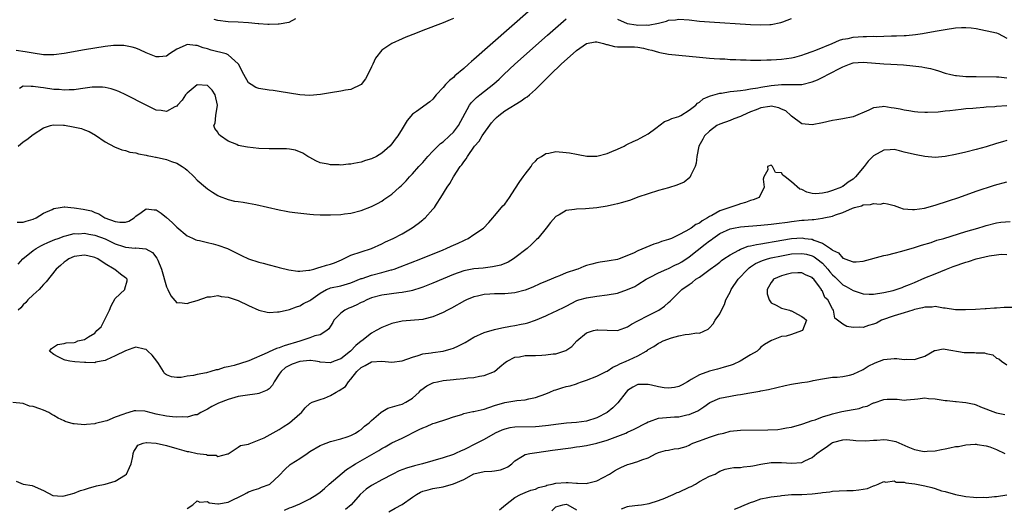
# Model space of a CAD drawing. Units: inches. Extents: x 2619000 to 2622000, y 1494000 to 1497000.
# Drawn here: x 2619380 to 2619573, y 1495234 to 1495330 of the extents above; entities that cross this region are included whole.
import ezdxf

# ---------------------------------------------------------------- set-up
doc = ezdxf.new("R2010")
doc.units = ezdxf.units.IN
doc.header["$MEASUREMENT"] = 0
doc.layers.add('LD26191494_2ft', color=175, linetype='Continuous')

msp = doc.modelspace()

# ---------------------------------------------------------------- linework, layer by layer
at = {"layer": 'LD26191494_2ft'}
for points, elevation in [([(2619487, 1495337.8), (2619469, 1495321.92), (2619468.5, 1495321.5), (2619467.95, 1495321), (2619467, 1495320.16), (2619465.3, 1495318.7), (2619465, 1495318.42), (2619464.2, 1495317.8), (2619463.46, 1495317), (2619463, 1495316.45), (2619461.64, 1495315), (2619461, 1495314.14), (2619460.36, 1495313.64), (2619457.78, 1495311.78), (2619457, 1495311.25), (2619455.98, 1495310.02), (2619455.4, 1495309), (2619455, 1495308.4), (2619454.15, 1495307), (2619453.65, 1495306.35), (2619453, 1495305.48), (2619452.56, 1495305), (2619451, 1495303.63), (2619449.95, 1495303), (2619449, 1495302.51), (2619447.82, 1495302.18), (2619447, 1495301.88), (2619445.57, 1495301.58), (2619445, 1495301.49), (2619444.53, 1495301.47), (2619443, 1495301.29), (2619442.68, 1495301.32), (2619441, 1495301.32), (2619440.55, 1495301.45), (2619439, 1495301.77), (2619438.15, 1495302.15), (2619437, 1495302.75), (2619436.59, 1495303), (2619435.63, 1495303.63), (2619434.19, 1495304.19), (2619433, 1495304.38), (2619432.44, 1495304.44), (2619431, 1495304.44), (2619430.46, 1495304.46), (2619429, 1495304.45), (2619427, 1495304.55), (2619424.78, 1495304.78), (2619423, 1495305.15), (2619422.7, 1495305.3), (2619421, 1495305.99), (2619419.53, 1495307), (2619419.24, 1495307.24), (2619419, 1495307.71), (2619418.44, 1495308.44), (2619418.21, 1495309), (2619418.5, 1495309.5), (2619418.63, 1495311), (2619418.98, 1495313), (2619418.5, 1495315), (2619417.92, 1495315.92), (2619417, 1495316.85), (2619415, 1495316.97), (2619413, 1495315.34), (2619412.7, 1495315), (2619412.06, 1495313.94), (2619411.16, 1495313), (2619411, 1495312.78), (2619410.65, 1495312.65), (2619409, 1495311.75), (2619407.95, 1495311.95), (2619407, 1495312.05), (2619405, 1495312.98), (2619401.03, 1495315.03), (2619399.67, 1495315.67), (2619399, 1495315.94), (2619398.21, 1495316.21), (2619397, 1495316.46), (2619396.52, 1495316.52), (2619395, 1495316.52), (2619394.48, 1495316.48), (2619392.2, 1495316.2), (2619391, 1495316.02), (2619390, 1495316), (2619389, 1495315.92), (2619388.03, 1495316.03), (2619387, 1495316.08), (2619385, 1495316.39), (2619384.43, 1495316.43), (2619383, 1495316.67), (2619382.61, 1495316.61), (2619381, 1495316.68), (2619380.28, 1495316.28)], 8210), ([(2619465, 1495329.89), (2619464.35, 1495329.65), (2619463, 1495329.09), (2619459, 1495327.56), (2619457.57, 1495327), (2619455.73, 1495326.27), (2619455, 1495325.94), (2619452.99, 1495325.01), (2619451, 1495323.72), (2619449.81, 1495322.19), (2619449.27, 1495321), (2619449, 1495320.47), (2619448.3, 1495319), (2619447.86, 1495318.14), (2619447.01, 1495317), (2619445, 1495316.04), (2619443.94, 1495315.94), (2619443, 1495315.76), (2619441, 1495315.43), (2619439.06, 1495315.06), (2619437, 1495314.89), (2619435, 1495315), (2619431, 1495315.68), (2619429.84, 1495315.84), (2619429, 1495315.93), (2619427, 1495316.24), (2619426.46, 1495316.46), (2619425.53, 1495317), (2619425, 1495317.36), (2619424.07, 1495319), (2619423.05, 1495321), (2619423, 1495321.06), (2619421, 1495322.85), (2619420.62, 1495323), (2619419.36, 1495323.36), (2619419, 1495323.41), (2619417.74, 1495323.74), (2619417, 1495323.97), (2619416.16, 1495324.16), (2619415, 1495324.66), (2619414.63, 1495324.63), (2619413, 1495324.85), (2619412.66, 1495324.66), (2619411, 1495323.9), (2619409.6, 1495323), (2619409, 1495322.59), (2619407.55, 1495322.45), (2619407, 1495322.42), (2619405, 1495323.2), (2619403.78, 1495323.78), (2619403, 1495324.09), (2619402.32, 1495324.32), (2619401, 1495324.6), (2619400.64, 1495324.64), (2619399, 1495324.66), (2619398.64, 1495324.64), (2619397, 1495324.44), (2619395, 1495324.13), (2619393, 1495323.8), (2619389, 1495323.06), (2619387, 1495322.83), (2619385, 1495322.85), (2619383, 1495323.12), (2619381.41, 1495323.41), (2619379.64, 1495323.64)], 8208), ([(2619380.04, 1495305), (2619381, 1495305.82), (2619381.73, 1495306.27), (2619383, 1495307.24), (2619385, 1495308.58), (2619386.35, 1495309), (2619386.86, 1495309.14), (2619388.91, 1495309.09), (2619389.08, 1495309.08), (2619390.78, 1495308.78), (2619392.41, 1495308.41), (2619393, 1495308.17), (2619393.87, 1495307.87), (2619395.14, 1495307.14), (2619397, 1495305.87), (2619398.87, 1495304.87), (2619400.28, 1495304.28), (2619401, 1495304.16), (2619401.85, 1495303.85), (2619403, 1495303.68), (2619403.51, 1495303.51), (2619405, 1495303.25), (2619405.2, 1495303.2), (2619406.29, 1495303), (2619406.86, 1495302.86), (2619407, 1495302.85), (2619409, 1495302.41), (2619409.98, 1495302.02), (2619411, 1495301.69), (2619412.08, 1495301), (2619412.61, 1495300.61), (2619413, 1495300.28), (2619414.4, 1495299), (2619415, 1495298.38), (2619416.63, 1495297), (2619417, 1495296.66), (2619418, 1495296), (2619419, 1495295.36), (2619419.25, 1495295.25), (2619421, 1495294.6), (2619422.28, 1495294.28), (2619423, 1495294.17), (2619423.94, 1495294.06), (2619425, 1495293.84), (2619426.4, 1495293.6), (2619431, 1495292.56), (2619432.32, 1495292.32), (2619433, 1495292.19), (2619434.04, 1495292.04), (2619435.82, 1495291.82), (2619437, 1495291.74), (2619437.68, 1495291.68), (2619439, 1495291.62), (2619441, 1495291.56), (2619443, 1495291.64), (2619443.76, 1495291.76), (2619445, 1495291.92), (2619447, 1495292.46), (2619449, 1495293.23), (2619450.17, 1495293.83), (2619451, 1495294.28), (2619451.44, 1495294.56), (2619453, 1495295.65), (2619454.49, 1495297), (2619454.77, 1495297.23), (2619455.77, 1495298.23), (2619456.45, 1495299), (2619457, 1495299.56), (2619458.26, 1495301), (2619459, 1495301.8), (2619460.02, 1495303), (2619461, 1495304.03), (2619461.97, 1495305), (2619462.5, 1495305.5), (2619463, 1495305.86), (2619464.26, 1495307), (2619465, 1495307.75), (2619465.97, 1495309), (2619468.14, 1495313), (2619468.5, 1495313.5), (2619469, 1495313.98), (2619469.5, 1495314.5), (2619470.17, 1495315), (2619472.86, 1495317.14), (2619473.91, 1495318.09), (2619474.85, 1495319), (2619477, 1495321), (2619483.36, 1495326.64), (2619487, 1495329.85)], 8212), ([(2619434.18, 1495329.82), (2619432.86, 1495329.14), (2619431, 1495328.78), (2619430.8, 1495328.8), (2619429, 1495328.72), (2619428.76, 1495328.76), (2619427, 1495328.84), (2619426.87, 1495328.87), (2619425, 1495329.05), (2619423, 1495329.2), (2619421, 1495329.25), (2619419, 1495329.49), (2619418.31, 1495329.69)], 8206), ([(2619497, 1495329.81), (2619498.93, 1495328.93), (2619500.66, 1495328.66), (2619501, 1495328.64), (2619502.66, 1495328.66), (2619503, 1495328.64), (2619505, 1495328.99), (2619506.61, 1495329.39), (2619507, 1495329.56), (2619508.32, 1495329.68), (2619509, 1495329.78), (2619511, 1495329.63), (2619513, 1495329.42), (2619515, 1495329.25), (2619523, 1495328.73), (2619525, 1495328.66), (2619526.75, 1495328.75), (2619527, 1495328.74), (2619528.87, 1495329.13), (2619529.26, 1495329.26), (2619531, 1495329.88)], 8212), ([(2619379.86, 1495290.14), (2619381, 1495290.13), (2619381.63, 1495290.37), (2619383, 1495290.75), (2619383.53, 1495291), (2619385, 1495291.9), (2619386.65, 1495292.65), (2619387, 1495292.83), (2619388.24, 1495293), (2619389, 1495293.14), (2619389.14, 1495293.14), (2619390.31, 1495293), (2619391, 1495292.96), (2619392.71, 1495292.71), (2619394.37, 1495292.36), (2619395, 1495292.07), (2619395.81, 1495291.81), (2619396.97, 1495291), (2619399, 1495290.32), (2619399.86, 1495290.14), (2619401, 1495290.15), (2619401.62, 1495290.38), (2619402.7, 1495291), (2619403, 1495291.3), (2619404.06, 1495292.06), (2619405, 1495292.79), (2619406.59, 1495292.59), (2619407, 1495292.57), (2619407.93, 1495291.93), (2619409, 1495291.08), (2619410.11, 1495290.11), (2619411, 1495289.2), (2619413, 1495287.52), (2619413.34, 1495287.34), (2619414.18, 1495287), (2619414.73, 1495286.73), (2619415, 1495286.65), (2619415.41, 1495286.59), (2619417, 1495286.18), (2619418.07, 1495285.93), (2619419, 1495285.67), (2619420.91, 1495285), (2619421, 1495284.97), (2619423, 1495283.96), (2619423.63, 1495283.63), (2619425, 1495282.99), (2619427, 1495282.34), (2619427.86, 1495282.14), (2619429, 1495281.81), (2619430.56, 1495281.44), (2619431, 1495281.31), (2619432.87, 1495280.87), (2619434.62, 1495280.62), (2619435, 1495280.61), (2619436.77, 1495280.77), (2619437, 1495280.81), (2619437.72, 1495281), (2619438.7, 1495281.3), (2619439, 1495281.36), (2619440.24, 1495281.76), (2619441, 1495281.98), (2619441.76, 1495282.24), (2619443.17, 1495282.83), (2619445, 1495283.7), (2619448.98, 1495285.02), (2619451, 1495285.94), (2619451.71, 1495286.29), (2619453.26, 1495287), (2619455, 1495287.89), (2619456.96, 1495289.04), (2619458.13, 1495289.87), (2619459, 1495290.63), (2619459.22, 1495290.78), (2619459.47, 1495291), (2619461, 1495292.67), (2619461.27, 1495293), (2619461.69, 1495293.69), (2619462.57, 1495295), (2619463.79, 1495297), (2619464.29, 1495297.71), (2619464.98, 1495299), (2619466.32, 1495301), (2619466.63, 1495301.37), (2619467, 1495301.94), (2619467.49, 1495302.51), (2619467.72, 1495303), (2619469.13, 1495305), (2619470.02, 1495305.98), (2619470.6, 1495307), (2619472.44, 1495309.56), (2619473, 1495310.18), (2619473.4, 1495310.6), (2619473.85, 1495311), (2619475, 1495311.86), (2619478.19, 1495313.81), (2619479, 1495314.4), (2619479.38, 1495314.62), (2619479.84, 1495315), (2619481, 1495316.06), (2619481.98, 1495317), (2619483.48, 1495318.52), (2619483.92, 1495319), (2619486.02, 1495321), (2619489, 1495323.64), (2619491, 1495325.02), (2619492.65, 1495325.35), (2619493, 1495325.39), (2619493.27, 1495325.27), (2619494.32, 1495325), (2619494.85, 1495324.85), (2619495, 1495324.84), (2619496.46, 1495324.46), (2619497, 1495324.41), (2619498.37, 1495324.37), (2619499, 1495324.38), (2619500.35, 1495324.35), (2619501, 1495324.3), (2619502.12, 1495324.12), (2619503, 1495323.87), (2619503.74, 1495323.74), (2619505, 1495323.31), (2619505.29, 1495323.29), (2619507, 1495322.97), (2619509, 1495322.75), (2619513, 1495322.36), (2619515, 1495322.18), (2619515.87, 1495322.13), (2619517, 1495322.04), (2619517.99, 1495322.01), (2619519, 1495321.93), (2619520.09, 1495321.91), (2619521, 1495321.85), (2619522.16, 1495321.84), (2619523, 1495321.79), (2619524.19, 1495321.81), (2619525, 1495321.77), (2619526.16, 1495321.84), (2619527, 1495321.83), (2619528.08, 1495321.92), (2619529, 1495321.96), (2619531, 1495322.23), (2619531.63, 1495322.37), (2619533, 1495322.75), (2619533.72, 1495323), (2619535, 1495323.5), (2619535.75, 1495323.75), (2619538.92, 1495325), (2619540.33, 1495325.67), (2619541, 1495325.85), (2619542.04, 1495326.04), (2619543, 1495326.29), (2619545, 1495326.43), (2619545.59, 1495326.41), (2619547, 1495326.44), (2619547.57, 1495326.43), (2619549, 1495326.45), (2619550.51, 1495326.51), (2619551.5, 1495326.5), (2619553, 1495326.6), (2619553.39, 1495326.61), (2619555.2, 1495326.8), (2619556.56, 1495327), (2619559, 1495327.42), (2619561, 1495327.78), (2619563, 1495328.08), (2619564.15, 1495328.15), (2619565, 1495328.17), (2619566.06, 1495328.06), (2619567, 1495327.94), (2619571, 1495327.13), (2619571.3, 1495327), (2619573, 1495326.06)], 8214), ([(2619380.04, 1495281.96), (2619380.96, 1495283), (2619383, 1495284.61), (2619383.58, 1495285), (2619384.46, 1495285.54), (2619385, 1495285.78), (2619385.8, 1495286.2), (2619387.22, 1495286.78), (2619387.83, 1495287), (2619389, 1495287.45), (2619389.55, 1495287.55), (2619391, 1495287.94), (2619391.91, 1495287.91), (2619393, 1495288), (2619393.81, 1495287.81), (2619395, 1495287.64), (2619397, 1495286.9), (2619399, 1495285.94), (2619400.59, 1495285.41), (2619401, 1495285.29), (2619402.89, 1495285.11), (2619403, 1495285.12), (2619404.93, 1495284.93), (2619406.23, 1495284.23), (2619407.12, 1495283.12), (2619407.18, 1495283), (2619407.28, 1495282.72), (2619408, 1495281), (2619409, 1495277.54), (2619409.27, 1495277), (2619409.81, 1495275.81), (2619411, 1495274.44), (2619411.55, 1495274.45), (2619413, 1495274.25), (2619413.55, 1495274.45), (2619415, 1495274.9), (2619417, 1495275.56), (2619417.61, 1495275.61), (2619419, 1495275.82), (2619419.68, 1495275.68), (2619421, 1495275.54), (2619421.39, 1495275.39), (2619422.6, 1495275), (2619423, 1495274.85), (2619425, 1495273.88), (2619427, 1495272.98), (2619428.61, 1495272.61), (2619429, 1495272.54), (2619430.63, 1495272.63), (2619431, 1495272.67), (2619433, 1495273.13), (2619434.35, 1495273.65), (2619435, 1495273.8), (2619435.74, 1495274.26), (2619437, 1495274.87), (2619437.15, 1495275), (2619439, 1495276.32), (2619440.22, 1495277), (2619440.76, 1495277.24), (2619441, 1495277.32), (2619443, 1495277.76), (2619445, 1495278.3), (2619447, 1495279.14), (2619447.19, 1495279.19), (2619449, 1495279.83), (2619451, 1495280.33), (2619452.84, 1495280.84), (2619453, 1495280.87), (2619453.4, 1495281), (2619454.58, 1495281.42), (2619458.64, 1495283), (2619463, 1495284.76), (2619463.59, 1495285), (2619464.54, 1495285.46), (2619465.93, 1495286.07), (2619467, 1495286.61), (2619467.29, 1495286.71), (2619467.85, 1495287), (2619469, 1495287.72), (2619470.87, 1495289), (2619471.89, 1495290.11), (2619472.68, 1495291), (2619473, 1495291.41), (2619474.39, 1495293), (2619474.66, 1495293.34), (2619475, 1495293.7), (2619475.92, 1495295), (2619477, 1495296.63), (2619477.93, 1495298.07), (2619478.64, 1495299), (2619479, 1495299.51), (2619480.17, 1495301), (2619480.44, 1495301.56), (2619481, 1495302.09), (2619481.44, 1495302.56), (2619482.18, 1495303), (2619483, 1495303.57), (2619483.63, 1495303.63), (2619485, 1495303.95), (2619487, 1495303.78), (2619487.67, 1495303.67), (2619489, 1495303.4), (2619489.36, 1495303.36), (2619491.06, 1495303.06), (2619493, 1495303.07), (2619495, 1495303.57), (2619495.93, 1495303.93), (2619497, 1495304.4), (2619498.29, 1495305), (2619498.73, 1495305.27), (2619499, 1495305.36), (2619500.08, 1495305.92), (2619501, 1495306.3), (2619501.47, 1495306.53), (2619502.32, 1495307), (2619503, 1495307.41), (2619504.52, 1495308.52), (2619506.19, 1495309.81), (2619507, 1495310.05), (2619507.6, 1495310.4), (2619509, 1495310.81), (2619509.39, 1495311), (2619511, 1495311.99), (2619512.29, 1495313), (2619512.62, 1495313.38), (2619513, 1495313.57), (2619513.77, 1495314.23), (2619515, 1495314.74), (2619515.18, 1495314.82), (2619517, 1495315.31), (2619517.35, 1495315.35), (2619519, 1495315.64), (2619519.71, 1495315.71), (2619521, 1495315.89), (2619522, 1495316), (2619523, 1495316.17), (2619524.38, 1495316.38), (2619525, 1495316.52), (2619527, 1495316.86), (2619529, 1495317.04), (2619530.99, 1495317.01), (2619533, 1495317.06), (2619535, 1495317.53), (2619536.03, 1495317.97), (2619537.39, 1495318.61), (2619538.06, 1495319), (2619539, 1495319.46), (2619539.97, 1495319.97), (2619541, 1495320.46), (2619542.33, 1495321), (2619543, 1495321.23), (2619545, 1495321.38), (2619549, 1495321.07), (2619550.34, 1495321), (2619552.84, 1495320.84), (2619554.68, 1495320.68), (2619556.45, 1495320.45), (2619557, 1495320.34), (2619558.13, 1495320.13), (2619559, 1495319.87), (2619559.7, 1495319.7), (2619561, 1495319.27), (2619562.07, 1495319), (2619563, 1495318.81), (2619563.2, 1495318.8), (2619565, 1495318.62), (2619567, 1495318.56), (2619571, 1495318.55), (2619571.48, 1495318.52), (2619573, 1495318.36)], 8216), ([(2619573, 1495312.85), (2619571, 1495312.73), (2619570.7, 1495312.7), (2619569, 1495312.59), (2619568.53, 1495312.53), (2619567, 1495312.44), (2619566.35, 1495312.35), (2619565, 1495312.27), (2619564.13, 1495312.13), (2619563, 1495312.05), (2619561.87, 1495311.87), (2619561, 1495311.8), (2619559.64, 1495311.64), (2619557.55, 1495311.55), (2619557, 1495311.57), (2619555.65, 1495311.65), (2619555, 1495311.72), (2619553.91, 1495311.91), (2619553, 1495312.01), (2619552.19, 1495312.19), (2619551, 1495312.4), (2619550.46, 1495312.46), (2619549, 1495312.71), (2619548.65, 1495312.65), (2619547, 1495312.49), (2619546.05, 1495312.05), (2619543, 1495310.75), (2619541, 1495310.34), (2619539.84, 1495310.16), (2619539, 1495310), (2619537, 1495309.52), (2619535, 1495309.13), (2619533, 1495309.36), (2619531, 1495310.84), (2619530.87, 1495311), (2619529.86, 1495311.86), (2619529, 1495312.23), (2619528.5, 1495312.5), (2619527, 1495312.78), (2619526.76, 1495312.76), (2619525, 1495312.47), (2619524.1, 1495312.1), (2619523, 1495311.7), (2619521.39, 1495311), (2619521, 1495310.77), (2619519.7, 1495310.3), (2619519, 1495310), (2619517, 1495309.3), (2619516.44, 1495309), (2619515, 1495307.92), (2619514, 1495307), (2619513.67, 1495306.33), (2619512.88, 1495305), (2619512.52, 1495303), (2619512.35, 1495301.65), (2619512.16, 1495301), (2619511.32, 1495299.32), (2619511.21, 1495299), (2619511.13, 1495298.87), (2619510.01, 1495297.99), (2619508.61, 1495297.39), (2619507, 1495296.89), (2619505, 1495296.31), (2619503, 1495295.71), (2619501, 1495295.03), (2619499.53, 1495294.47), (2619498.01, 1495293.99), (2619497, 1495293.71), (2619496.42, 1495293.58), (2619495, 1495293.29), (2619493, 1495292.97), (2619490.75, 1495292.75), (2619489, 1495292.7), (2619488.62, 1495292.62), (2619487, 1495292.44), (2619485.61, 1495291.61), (2619485, 1495291.28), (2619483.92, 1495290.08), (2619483.1, 1495289), (2619481.46, 1495287), (2619481.24, 1495286.76), (2619480.23, 1495285.77), (2619479.38, 1495285), (2619477, 1495283.17), (2619476.75, 1495283), (2619475.65, 1495282.35), (2619474.22, 1495281.78), (2619472.59, 1495281.41), (2619470.81, 1495281.19), (2619469, 1495281.03), (2619467, 1495280.65), (2619465, 1495279.96), (2619461, 1495278.27), (2619459, 1495277.47), (2619458.65, 1495277.35), (2619457, 1495276.81), (2619456.77, 1495276.77), (2619455, 1495276.4), (2619454.34, 1495276.34), (2619451, 1495275.93), (2619449, 1495275.39), (2619448.11, 1495275), (2619447.39, 1495274.61), (2619447, 1495274.45), (2619446.03, 1495273.97), (2619445, 1495273.53), (2619444.61, 1495273.39), (2619443.78, 1495273), (2619443, 1495272.42), (2619441.66, 1495271), (2619441.44, 1495270.56), (2619441, 1495269.87), (2619440.68, 1495269.32), (2619440.28, 1495269), (2619439, 1495268.18), (2619437.94, 1495267.94), (2619437, 1495267.56), (2619435.22, 1495267), (2619435, 1495266.95), (2619431.95, 1495266.05), (2619431, 1495265.65), (2619430.47, 1495265.53), (2619429, 1495264.84), (2619428.65, 1495264.65), (2619425.07, 1495263.07), (2619424.86, 1495263), (2619422.21, 1495262.21), (2619421, 1495261.9), (2619420.23, 1495261.77), (2619419, 1495261.34), (2619418.69, 1495261.31), (2619417.67, 1495261), (2619416.77, 1495260.77), (2619415, 1495260.44), (2619414.25, 1495260.25), (2619413, 1495260.07), (2619411.87, 1495259.87), (2619411, 1495259.85), (2619409.96, 1495259.96), (2619409, 1495260.38), (2619408.63, 1495260.63), (2619408.41, 1495261), (2619407.42, 1495262.58), (2619407.12, 1495263), (2619406.18, 1495264.18), (2619405.36, 1495265), (2619405, 1495265.29), (2619404.65, 1495265.35), (2619403, 1495265.73), (2619402.45, 1495265.55), (2619400.96, 1495265.04), (2619399, 1495264.05), (2619397.27, 1495263.27), (2619397, 1495263.18), (2619396.23, 1495263), (2619395.2, 1495262.8), (2619395, 1495262.73), (2619393.23, 1495262.77), (2619393, 1495262.75), (2619391.11, 1495262.89), (2619390.11, 1495263), (2619389.22, 1495263.23), (2619389, 1495263.29), (2619387.87, 1495263.87), (2619387, 1495264.35), (2619386.13, 1495265), (2619386.53, 1495265.47), (2619387.74, 1495266.26), (2619389, 1495266.48), (2619389.42, 1495266.58), (2619391, 1495266.68), (2619391.26, 1495266.74), (2619391.71, 1495267), (2619393, 1495267.25), (2619393.8, 1495267.8), (2619395, 1495268.5), (2619395.42, 1495269), (2619396.26, 1495269.74), (2619396.92, 1495271), (2619397.88, 1495273), (2619398.19, 1495273.81), (2619399, 1495275.24), (2619400.86, 1495277), (2619400.87, 1495277.13), (2619401.3, 1495278.7), (2619401.32, 1495279), (2619401.16, 1495279.16), (2619401, 1495279.31), (2619400.02, 1495280.02), (2619398.89, 1495280.89), (2619398.77, 1495281), (2619397, 1495282.01), (2619395.59, 1495283), (2619395, 1495283.29), (2619393.61, 1495283.61), (2619393, 1495283.72), (2619391, 1495283.45), (2619389.91, 1495283), (2619389.38, 1495282.62), (2619389, 1495282.36), (2619388.29, 1495281.71), (2619387.46, 1495281), (2619385.5, 1495278.5), (2619385, 1495278.02), (2619384.56, 1495277.44), (2619384.13, 1495277), (2619383, 1495275.96), (2619381.92, 1495275), (2619381.54, 1495274.46), (2619381, 1495274.02), (2619380.54, 1495273.46), (2619380.07, 1495273)], 8218), ([(2619573, 1495306.08), (2619572.18, 1495305.82), (2619571, 1495305.49), (2619569, 1495304.86), (2619567, 1495304.32), (2619565, 1495303.84), (2619563, 1495303.39), (2619561, 1495302.99), (2619559, 1495302.79), (2619557, 1495302.97), (2619555.3, 1495303.3), (2619555, 1495303.34), (2619553, 1495303.84), (2619552.05, 1495304.05), (2619551, 1495304.31), (2619550.27, 1495304.27), (2619549, 1495304.23), (2619547, 1495303.12), (2619545.94, 1495302.06), (2619545.14, 1495301), (2619543.48, 1495299), (2619543.23, 1495298.77), (2619543, 1495298.57), (2619542.03, 1495297.97), (2619541, 1495297.13), (2619540.9, 1495297.1), (2619540.76, 1495297), (2619539, 1495296.32), (2619538.01, 1495296.01), (2619537, 1495295.79), (2619535.72, 1495295.72), (2619535, 1495295.77), (2619534, 1495296), (2619533, 1495296.53), (2619532.61, 1495296.61), (2619531, 1495298.04), (2619529.75, 1495299), (2619529.32, 1495299.32), (2619529, 1495299.78), (2619527.86, 1495299.86), (2619527.25, 1495301), (2619527, 1495301.26), (2619526.28, 1495301), (2619526.36, 1495300.36), (2619525.57, 1495299), (2619525.48, 1495298.52), (2619525.67, 1495297), (2619524.66, 1495295), (2619523.5, 1495294.5), (2619523, 1495294.36), (2619522.01, 1495293.99), (2619521, 1495293.74), (2619520.48, 1495293.52), (2619517, 1495292.34), (2619515.46, 1495291.46), (2619515, 1495291.24), (2619514.61, 1495291), (2619513.55, 1495290.45), (2619513, 1495289.98), (2619512.3, 1495289.7), (2619511.38, 1495289), (2619510.37, 1495288.37), (2619509, 1495287.68), (2619507.53, 1495287), (2619507.15, 1495286.85), (2619507, 1495286.77), (2619505.64, 1495286.36), (2619505, 1495286.11), (2619504.14, 1495285.86), (2619501, 1495284.59), (2619500.12, 1495284.12), (2619497.35, 1495283), (2619497, 1495282.88), (2619495.37, 1495282.63), (2619495, 1495282.55), (2619493.65, 1495282.35), (2619493, 1495282.23), (2619492.01, 1495281.99), (2619491, 1495281.69), (2619490.48, 1495281.52), (2619489.29, 1495281), (2619489, 1495280.92), (2619487, 1495280.25), (2619485.68, 1495279.68), (2619485, 1495279.42), (2619484.08, 1495279), (2619483.29, 1495278.71), (2619481.88, 1495278.12), (2619480.5, 1495277.5), (2619479, 1495276.88), (2619477, 1495276.36), (2619476.32, 1495276.32), (2619475, 1495276.2), (2619473, 1495276.17), (2619472.08, 1495276.08), (2619471, 1495276.02), (2619469.71, 1495275.71), (2619469, 1495275.59), (2619467.54, 1495275), (2619467.18, 1495274.82), (2619464.63, 1495273.37), (2619463.87, 1495273), (2619463, 1495272.54), (2619462.22, 1495272.22), (2619461, 1495271.66), (2619459.22, 1495271.22), (2619459, 1495271.15), (2619455, 1495270.84), (2619453, 1495270.39), (2619451.99, 1495270.01), (2619451, 1495269.6), (2619449.94, 1495269), (2619449, 1495268.5), (2619447.14, 1495267), (2619447, 1495266.92), (2619445.92, 1495266.08), (2619444.9, 1495265), (2619443, 1495263.49), (2619441.72, 1495263), (2619441, 1495262.7), (2619439, 1495262.85), (2619438.88, 1495262.88), (2619438.05, 1495263), (2619437.13, 1495263.13), (2619437, 1495263.13), (2619435, 1495262.97), (2619433.54, 1495262.46), (2619433, 1495262.21), (2619432.22, 1495261.78), (2619431.35, 1495261), (2619431, 1495260.46), (2619429.99, 1495259), (2619429.66, 1495258.34), (2619429, 1495257.63), (2619428.65, 1495257.35), (2619427, 1495256.7), (2619426.67, 1495256.67), (2619424.33, 1495256.33), (2619423, 1495256.1), (2619421, 1495255.54), (2619419.17, 1495254.83), (2619417.83, 1495254.17), (2619417, 1495253.67), (2619415.7, 1495253), (2619415, 1495252.57), (2619414.52, 1495252.52), (2619413, 1495252.08), (2619412.17, 1495252.17), (2619411, 1495252.08), (2619410.18, 1495252.18), (2619409, 1495252.27), (2619407, 1495252.71), (2619405, 1495253.22), (2619404.76, 1495253.24), (2619403, 1495253.32), (2619402.69, 1495253.31), (2619401.64, 1495253), (2619401, 1495252.84), (2619400.65, 1495252.65), (2619399, 1495252.07), (2619397.36, 1495251.36), (2619397, 1495251.3), (2619395.12, 1495250.88), (2619395, 1495250.82), (2619393.35, 1495250.65), (2619393, 1495250.63), (2619391, 1495250.77), (2619390.8, 1495250.8), (2619389.24, 1495251.24), (2619389, 1495251.35), (2619387.87, 1495251.87), (2619387, 1495252.43), (2619386.62, 1495252.62), (2619386, 1495253), (2619385, 1495253.44), (2619384.26, 1495253.74), (2619383, 1495254.16), (2619382.25, 1495254.25), (2619381, 1495254.78), (2619379, 1495254.93)], 8220), ([(2619379.62, 1495239.62), (2619381, 1495238.99), (2619382.76, 1495238.76), (2619385, 1495237.75), (2619386.82, 1495236.82), (2619388.65, 1495236.65), (2619389, 1495236.71), (2619389.99, 1495237), (2619391, 1495237.25), (2619392.21, 1495237.79), (2619393, 1495237.97), (2619393.75, 1495238.25), (2619395.33, 1495238.67), (2619397, 1495239.02), (2619399, 1495239.58), (2619401, 1495240.82), (2619401.16, 1495241), (2619401.76, 1495242.24), (2619402.07, 1495243), (2619402.42, 1495244.42), (2619402.51, 1495245), (2619402.63, 1495245.37), (2619403, 1495245.97), (2619403.4, 1495246.6), (2619404.47, 1495247), (2619405, 1495247.15), (2619405.12, 1495247.12), (2619407, 1495247.03), (2619409, 1495246.58), (2619411, 1495245.98), (2619412.39, 1495245.61), (2619413, 1495245.42), (2619413.37, 1495245.37), (2619415, 1495245.03), (2619416.8, 1495244.8), (2619417, 1495244.71), (2619418.67, 1495244.67), (2619419, 1495244.41), (2619420.94, 1495244.94), (2619421, 1495244.94), (2619423, 1495246.23), (2619423.44, 1495246.56), (2619425, 1495246.83), (2619425.11, 1495246.89), (2619425.44, 1495247), (2619428.08, 1495248.08), (2619431, 1495249.69), (2619431.78, 1495250.22), (2619433.03, 1495251), (2619435, 1495252.74), (2619435.34, 1495253), (2619436.06, 1495253.94), (2619437, 1495254.77), (2619437.41, 1495255), (2619439, 1495255.57), (2619439.83, 1495255.83), (2619441, 1495256.32), (2619442.08, 1495257), (2619442.69, 1495257.31), (2619443.91, 1495258.09), (2619444.53, 1495259), (2619445, 1495259.49), (2619446.16, 1495261), (2619447, 1495261.8), (2619447.8, 1495262.2), (2619449, 1495262.9), (2619451.01, 1495263.01), (2619453, 1495262.82), (2619455, 1495263.08), (2619457, 1495263.82), (2619458.13, 1495264.13), (2619459, 1495264.43), (2619460.68, 1495264.68), (2619461, 1495264.75), (2619463, 1495264.98), (2619464.58, 1495265.42), (2619465, 1495265.54), (2619465.98, 1495266.02), (2619467.31, 1495266.69), (2619469, 1495267.68), (2619471, 1495268.59), (2619473, 1495269.2), (2619474.45, 1495269.55), (2619476.16, 1495269.84), (2619477, 1495269.97), (2619478.24, 1495270.24), (2619479, 1495270.37), (2619479.51, 1495270.49), (2619481, 1495271.06), (2619483, 1495271.89), (2619484.68, 1495272.68), (2619485, 1495272.81), (2619485.35, 1495273), (2619486.5, 1495273.5), (2619487, 1495273.78), (2619489.11, 1495274.89), (2619489.45, 1495275), (2619491, 1495275.42), (2619493, 1495275.72), (2619495, 1495275.96), (2619497, 1495276.33), (2619499, 1495277.01), (2619500.39, 1495277.61), (2619501, 1495277.96), (2619502.64, 1495279), (2619503, 1495279.21), (2619503.41, 1495279.41), (2619505, 1495280.25), (2619506.67, 1495281), (2619507, 1495281.13), (2619508.24, 1495281.76), (2619509, 1495282.08), (2619509.57, 1495282.43), (2619511, 1495283.39), (2619514.16, 1495285.84), (2619515, 1495286.52), (2619515.29, 1495286.71), (2619515.66, 1495287), (2619517, 1495287.93), (2619519, 1495288.86), (2619519.67, 1495289), (2619521, 1495289.24), (2619525, 1495289.56), (2619527, 1495289.77), (2619528.08, 1495289.92), (2619530.18, 1495290.18), (2619531, 1495290.31), (2619533, 1495290.53), (2619533.47, 1495290.53), (2619535, 1495290.71), (2619535.31, 1495290.69), (2619537.06, 1495290.94), (2619537.27, 1495291), (2619539, 1495291.35), (2619539.58, 1495291.58), (2619541, 1495292.03), (2619542.87, 1495292.87), (2619543.28, 1495293), (2619544.67, 1495293.33), (2619545, 1495293.51), (2619546.41, 1495293.59), (2619547, 1495293.83), (2619548.3, 1495293.7), (2619549, 1495293.84), (2619549.74, 1495293.74), (2619551, 1495293.38), (2619552.06, 1495293), (2619552.79, 1495292.79), (2619554.61, 1495292.61), (2619555, 1495292.64), (2619556.91, 1495292.92), (2619559, 1495293.5), (2619561.65, 1495294.35), (2619563.62, 1495295), (2619567, 1495296.21), (2619570.59, 1495297.41), (2619573, 1495298.03)], 8222), ([(2619413, 1495234.26), (2619414.14, 1495235), (2619415, 1495235.76), (2619415.5, 1495235.5), (2619417, 1495235.61), (2619417.35, 1495235.35), (2619419, 1495235.17), (2619419.17, 1495235.17), (2619421, 1495235.53), (2619424.1, 1495237), (2619424.69, 1495237.31), (2619425, 1495237.51), (2619426.09, 1495237.91), (2619427, 1495238.2), (2619427.56, 1495238.44), (2619429, 1495238.92), (2619429.14, 1495239), (2619431, 1495240.73), (2619432.1, 1495241.9), (2619433.14, 1495242.86), (2619433.33, 1495243), (2619435, 1495244.03), (2619436.42, 1495245), (2619437, 1495245.37), (2619439, 1495246.58), (2619439.28, 1495246.72), (2619441, 1495247.35), (2619443, 1495247.89), (2619444.28, 1495248.28), (2619445, 1495248.54), (2619445.91, 1495249), (2619446.56, 1495249.44), (2619447, 1495249.69), (2619447.67, 1495250.33), (2619448.52, 1495251), (2619449, 1495251.46), (2619450.8, 1495253), (2619450.9, 1495253.1), (2619452.17, 1495253.83), (2619454.48, 1495254.48), (2619455, 1495254.66), (2619455.73, 1495255), (2619457, 1495255.82), (2619458.32, 1495257), (2619458.66, 1495257.34), (2619459.8, 1495258.2), (2619461, 1495258.77), (2619461.17, 1495258.83), (2619461.91, 1495259), (2619463, 1495259.22), (2619465, 1495259.43), (2619465.54, 1495259.54), (2619467, 1495259.64), (2619467.8, 1495259.8), (2619469, 1495259.87), (2619470.08, 1495260.08), (2619471, 1495260.23), (2619473, 1495261.04), (2619474.07, 1495261.93), (2619475.19, 1495262.81), (2619475.47, 1495263), (2619477, 1495263.78), (2619477.89, 1495263.89), (2619479, 1495264.11), (2619481, 1495264.15), (2619482.22, 1495264.22), (2619483, 1495264.23), (2619484.44, 1495264.44), (2619485, 1495264.48), (2619486.91, 1495265.09), (2619488.11, 1495265.89), (2619489.08, 1495267), (2619491, 1495268.56), (2619492.33, 1495269), (2619493, 1495269.16), (2619493.17, 1495269.17), (2619495, 1495269.07), (2619497, 1495269.04), (2619498.44, 1495269.56), (2619499, 1495269.75), (2619499.74, 1495270.26), (2619501, 1495270.88), (2619503, 1495271.96), (2619505.1, 1495273), (2619506.22, 1495273.78), (2619507, 1495274.5), (2619507.29, 1495274.71), (2619509, 1495276.45), (2619509.6, 1495277), (2619511, 1495278), (2619511.62, 1495278.38), (2619512.32, 1495279), (2619513, 1495279.45), (2619515.09, 1495281), (2619516.23, 1495281.77), (2619517, 1495282.38), (2619517.33, 1495282.67), (2619517.79, 1495283), (2619519, 1495283.8), (2619520.69, 1495284.69), (2619521, 1495284.88), (2619522.55, 1495285.45), (2619523, 1495285.52), (2619524.17, 1495285.83), (2619525, 1495285.94), (2619526.11, 1495286.11), (2619527.59, 1495286.41), (2619531, 1495286.94), (2619533.07, 1495287.07), (2619533.61, 1495287), (2619534.86, 1495286.86), (2619535, 1495286.83), (2619535.34, 1495286.66), (2619537, 1495286.08), (2619538.61, 1495285), (2619538.85, 1495284.85), (2619539, 1495284.68), (2619540.16, 1495284.16), (2619541, 1495283.14), (2619541.12, 1495283.12), (2619541.37, 1495283), (2619543, 1495282.39), (2619543.61, 1495282.39), (2619545, 1495282.55), (2619549, 1495283.62), (2619549.79, 1495283.79), (2619551, 1495284.11), (2619552.49, 1495284.49), (2619555, 1495285.22), (2619556.34, 1495285.66), (2619558.22, 1495286.22), (2619559.38, 1495286.62), (2619560.71, 1495287), (2619565, 1495288.31), (2619567.34, 1495289), (2619568.6, 1495289.4), (2619569, 1495289.52), (2619571, 1495290.04), (2619571.84, 1495290.16), (2619573.69, 1495290.31)], 8224), ([(2619432.05, 1495233.95), (2619433, 1495234.4), (2619433.46, 1495234.54), (2619435, 1495235.18), (2619437, 1495236.15), (2619438.35, 1495237), (2619439, 1495237.47), (2619439.8, 1495238.2), (2619440.76, 1495239), (2619444.13, 1495241.87), (2619445, 1495242.41), (2619445.34, 1495242.66), (2619445.89, 1495243), (2619450.43, 1495245.57), (2619451, 1495245.97), (2619451.68, 1495246.32), (2619453, 1495247.06), (2619455, 1495248), (2619458.34, 1495249.66), (2619459, 1495250.03), (2619459.71, 1495250.29), (2619461, 1495250.84), (2619461.52, 1495251), (2619463.71, 1495251.71), (2619465, 1495252.18), (2619466.64, 1495252.64), (2619467, 1495252.78), (2619468.8, 1495253.2), (2619469, 1495253.22), (2619469.27, 1495253.27), (2619471, 1495253.68), (2619473, 1495254.34), (2619475, 1495254.97), (2619477.37, 1495255.37), (2619479, 1495255.51), (2619479.7, 1495255.7), (2619481, 1495255.96), (2619483, 1495256.68), (2619483.79, 1495257), (2619484.64, 1495257.36), (2619485, 1495257.46), (2619486.16, 1495257.84), (2619487, 1495258.06), (2619487.77, 1495258.23), (2619489, 1495258.63), (2619489.29, 1495258.71), (2619489.99, 1495259), (2619491, 1495259.32), (2619493, 1495260.08), (2619494.79, 1495261), (2619495, 1495261.1), (2619496.12, 1495261.88), (2619497, 1495262.22), (2619497.5, 1495262.5), (2619498.74, 1495263), (2619499.27, 1495263.27), (2619501, 1495264.06), (2619502.64, 1495265), (2619502.85, 1495265.15), (2619503, 1495265.29), (2619504.12, 1495265.88), (2619505, 1495266.53), (2619505.33, 1495266.67), (2619505.95, 1495267), (2619507.56, 1495267.56), (2619509, 1495267.98), (2619510.23, 1495268.23), (2619511, 1495268.29), (2619512.53, 1495268.53), (2619513, 1495268.49), (2619514.73, 1495269.27), (2619515, 1495269.54), (2619515.68, 1495270.32), (2619516.1, 1495271), (2619517, 1495272.29), (2619517.32, 1495273), (2619517.9, 1495274.1), (2619518.19, 1495275), (2619519, 1495276.51), (2619519.23, 1495277), (2619520.6, 1495279), (2619522.45, 1495281), (2619522.74, 1495281.26), (2619523, 1495281.42), (2619523.94, 1495282.06), (2619525.32, 1495282.68), (2619526.31, 1495283), (2619527, 1495283.19), (2619529, 1495283.61), (2619531, 1495283.95), (2619533, 1495284.07), (2619533.89, 1495283.89), (2619535, 1495283.6), (2619535.4, 1495283.4), (2619535.94, 1495283), (2619537, 1495282.17), (2619538.1, 1495281), (2619538.49, 1495280.49), (2619539, 1495279.89), (2619539.46, 1495279.46), (2619539.89, 1495279), (2619541, 1495277.94), (2619541.62, 1495277.62), (2619543, 1495276.79), (2619544.38, 1495276.38), (2619545, 1495276.16), (2619546.13, 1495276.13), (2619547, 1495276.08), (2619549, 1495276.42), (2619550.85, 1495276.85), (2619551.39, 1495277), (2619552.57, 1495277.43), (2619553, 1495277.57), (2619553.99, 1495278.01), (2619555, 1495278.39), (2619557, 1495279.26), (2619559, 1495280.09), (2619561.25, 1495281), (2619562.51, 1495281.49), (2619565, 1495282.35), (2619565.53, 1495282.47), (2619567, 1495282.97), (2619569.59, 1495283.59), (2619571, 1495283.79), (2619571.88, 1495283.88), (2619573, 1495283.85)], 8226), ([(2619574.51, 1495273.49), (2619572.48, 1495273.52), (2619571, 1495273.38), (2619570.61, 1495273.39), (2619569, 1495273.21), (2619568.79, 1495273.21), (2619566.89, 1495273.11), (2619564.96, 1495273.04), (2619562.96, 1495273.04), (2619561, 1495273.34), (2619560.65, 1495273.35), (2619559, 1495273.69), (2619558.42, 1495273.58), (2619557, 1495273.58), (2619556.58, 1495273.42), (2619555, 1495273.09), (2619554.67, 1495273), (2619553, 1495272.48), (2619551, 1495271.9), (2619548.56, 1495271), (2619547.54, 1495270.46), (2619547, 1495270.23), (2619546.04, 1495269.96), (2619545, 1495269.63), (2619544.31, 1495269.69), (2619543, 1495269.58), (2619541.78, 1495269.78), (2619541, 1495270.28), (2619539.94, 1495271), (2619539.44, 1495271.44), (2619539.18, 1495273), (2619539, 1495273.27), (2619538.06, 1495275), (2619537.46, 1495275.46), (2619537, 1495276.68), (2619536.81, 1495276.81), (2619536.81, 1495277), (2619536.46, 1495277.54), (2619535.34, 1495279), (2619535.16, 1495279.16), (2619535, 1495279.36), (2619533.84, 1495279.84), (2619533, 1495280.27), (2619532.25, 1495280.25), (2619531, 1495280.18), (2619529.92, 1495279.92), (2619529, 1495279.66), (2619527.47, 1495279), (2619527.3, 1495278.7), (2619527, 1495278.37), (2619526.23, 1495277), (2619526.2, 1495276.2), (2619526.64, 1495275), (2619527, 1495274.43), (2619528.02, 1495273.98), (2619529, 1495273.36), (2619530.6, 1495273), (2619530.88, 1495272.88), (2619531, 1495272.87), (2619532.17, 1495272.17), (2619533, 1495271.72), (2619533.44, 1495271.44), (2619533.94, 1495271), (2619533.1, 1495269), (2619532.92, 1495268.92), (2619531, 1495268.23), (2619529.92, 1495267.92), (2619529, 1495267.81), (2619527.09, 1495267.09), (2619527, 1495267.07), (2619526.93, 1495267), (2619525.74, 1495266.26), (2619525, 1495265.73), (2619524.64, 1495265.36), (2619524.27, 1495265), (2619523, 1495264.25), (2619520.94, 1495263), (2619519.61, 1495262.39), (2619519, 1495262.2), (2619517.85, 1495261.85), (2619517, 1495261.57), (2619516.54, 1495261.46), (2619514.95, 1495261.05), (2619513, 1495260.37), (2619511.43, 1495259.43), (2619511, 1495259.21), (2619510.67, 1495259), (2619509.61, 1495258.39), (2619509, 1495258.07), (2619508.12, 1495257.88), (2619507, 1495257.73), (2619506.16, 1495257.84), (2619505, 1495258.02), (2619503.67, 1495258.33), (2619503, 1495258.45), (2619501.5, 1495258.5), (2619501, 1495258.44), (2619500.03, 1495257.97), (2619499, 1495257.29), (2619498.72, 1495257), (2619497.08, 1495254.92), (2619496.09, 1495253.91), (2619495, 1495253.02), (2619493, 1495251.94), (2619491, 1495251.3), (2619489.05, 1495251.05), (2619487.07, 1495250.93), (2619485, 1495250.69), (2619483.54, 1495250.46), (2619481.73, 1495250.27), (2619481, 1495250.21), (2619477, 1495250.15), (2619476, 1495250), (2619475, 1495249.76), (2619474.43, 1495249.57), (2619473.17, 1495249), (2619471, 1495247.73), (2619469.59, 1495247), (2619467, 1495245.75), (2619466.48, 1495245.52), (2619465.43, 1495245), (2619465, 1495244.82), (2619463, 1495244.16), (2619458.96, 1495243), (2619457.39, 1495242.61), (2619455.83, 1495242.17), (2619454.4, 1495241.6), (2619453.19, 1495241), (2619451, 1495239.84), (2619449.16, 1495238.84), (2619449, 1495238.74), (2619447.98, 1495238.02), (2619446.8, 1495237), (2619445.01, 1495234.99), (2619443.9, 1495234.09)], 8228), ([(2619452.39, 1495233.61), (2619453.65, 1495234.35), (2619455, 1495235.05), (2619457, 1495236.48), (2619457.76, 1495237), (2619458.56, 1495237.44), (2619459, 1495237.62), (2619460.08, 1495237.92), (2619461, 1495238.14), (2619463, 1495238.51), (2619465, 1495239.07), (2619467, 1495239.96), (2619469, 1495241.01), (2619471, 1495241.46), (2619472.46, 1495241.55), (2619473, 1495241.6), (2619474.17, 1495241.83), (2619475, 1495242.13), (2619475.59, 1495242.41), (2619476.39, 1495243), (2619477, 1495243.58), (2619478.46, 1495244.46), (2619479, 1495244.82), (2619479.89, 1495245), (2619480.84, 1495245.16), (2619483, 1495245.43), (2619484.35, 1495245.65), (2619487.88, 1495246.12), (2619489, 1495246.29), (2619489.64, 1495246.36), (2619491, 1495246.57), (2619493, 1495247), (2619495, 1495247.62), (2619498.63, 1495249), (2619499, 1495249.16), (2619500.25, 1495249.75), (2619502.7, 1495251), (2619503, 1495251.17), (2619503.24, 1495251.24), (2619505, 1495251.87), (2619508.14, 1495252.14), (2619509, 1495252.18), (2619510.54, 1495252.54), (2619511, 1495252.62), (2619512.67, 1495253.33), (2619513.89, 1495254.11), (2619515.04, 1495254.96), (2619517, 1495255.81), (2619518.01, 1495256.01), (2619520.45, 1495256.45), (2619521, 1495256.51), (2619522.87, 1495256.87), (2619524.81, 1495257.19), (2619525, 1495257.23), (2619526.5, 1495257.5), (2619529.74, 1495258.26), (2619531, 1495258.53), (2619533, 1495258.85), (2619534.08, 1495259), (2619535, 1495259.16), (2619535.22, 1495259.22), (2619537, 1495259.59), (2619539, 1495259.89), (2619539.92, 1495259.92), (2619541, 1495260.04), (2619542.28, 1495260.28), (2619543, 1495260.47), (2619544.15, 1495261), (2619544.71, 1495261.29), (2619545, 1495261.38), (2619545.97, 1495262.03), (2619547.31, 1495262.69), (2619549, 1495263.37), (2619551, 1495263.56), (2619551.56, 1495263.56), (2619553, 1495263.34), (2619553.4, 1495263.4), (2619555, 1495263.32), (2619555.57, 1495263.57), (2619557, 1495264.03), (2619558.91, 1495265.09), (2619559, 1495265.12), (2619560.59, 1495265.41), (2619561, 1495265.37), (2619564.71, 1495264.71), (2619565, 1495264.72), (2619566.7, 1495264.7), (2619567, 1495264.68), (2619568.65, 1495264.65), (2619569, 1495264.52), (2619570.27, 1495264.27), (2619571, 1495263.59), (2619571.48, 1495263.48), (2619572, 1495263), (2619573, 1495262.32)], 8230), ([(2619474, 1495234), (2619475.14, 1495235), (2619477, 1495236.44), (2619478.06, 1495237), (2619479, 1495237.38), (2619480.13, 1495237.87), (2619481, 1495238.07), (2619481.61, 1495238.39), (2619483, 1495238.69), (2619483.21, 1495238.79), (2619484.27, 1495239), (2619485, 1495239.19), (2619487, 1495239.36), (2619487.37, 1495239.37), (2619489, 1495239.2), (2619489.22, 1495239.22), (2619491, 1495239.13), (2619491.19, 1495239.19), (2619493, 1495239.67), (2619495.45, 1495241), (2619496.41, 1495241.59), (2619497, 1495241.97), (2619497.7, 1495242.3), (2619499, 1495242.87), (2619499.5, 1495243), (2619501, 1495243.43), (2619501.78, 1495243.78), (2619503, 1495244.16), (2619504.58, 1495245), (2619504.88, 1495245.12), (2619505, 1495245.19), (2619506.41, 1495245.59), (2619507, 1495245.67), (2619508.08, 1495245.92), (2619509, 1495245.96), (2619510.4, 1495246.4), (2619511, 1495246.64), (2619511.23, 1495246.77), (2619511.73, 1495247), (2619513, 1495247.49), (2619513.74, 1495247.74), (2619515, 1495248.21), (2619516.75, 1495248.75), (2619517.75, 1495249), (2619519, 1495249.37), (2619521, 1495249.59), (2619526.38, 1495249.62), (2619528.29, 1495249.71), (2619529, 1495249.81), (2619530.03, 1495250.03), (2619531, 1495250.16), (2619533, 1495250.72), (2619533.18, 1495250.82), (2619535, 1495251.43), (2619535.59, 1495251.59), (2619537, 1495252.16), (2619538.62, 1495252.62), (2619539, 1495252.77), (2619540.8, 1495253.2), (2619543, 1495253.61), (2619544.2, 1495253.8), (2619545, 1495254.09), (2619545.76, 1495254.24), (2619547, 1495254.87), (2619547.11, 1495254.89), (2619549, 1495255.57), (2619549.63, 1495255.63), (2619551, 1495255.62), (2619551.58, 1495255.58), (2619553, 1495255.42), (2619553.46, 1495255.46), (2619555, 1495255.64), (2619555.67, 1495255.67), (2619557, 1495255.87), (2619557.72, 1495255.72), (2619559, 1495255.66), (2619561, 1495255.33), (2619561.34, 1495255.34), (2619563, 1495255.13), (2619563.14, 1495255.14), (2619564.38, 1495255), (2619565, 1495254.95), (2619566.62, 1495254.62), (2619567, 1495254.5), (2619567.86, 1495254.14), (2619570.77, 1495253), (2619571, 1495252.93), (2619572.64, 1495252.64)], 8232), ([(2619497.8, 1495234.2), (2619499, 1495234.66), (2619499.27, 1495234.73), (2619501, 1495234.9), (2619501.07, 1495234.93), (2619501.7, 1495235), (2619503.23, 1495235.23), (2619505, 1495235.83), (2619506.29, 1495236.29), (2619507, 1495236.62), (2619507.91, 1495237), (2619508.64, 1495237.36), (2619509, 1495237.46), (2619511, 1495238.4), (2619511.41, 1495238.59), (2619512.25, 1495239), (2619513, 1495239.52), (2619515, 1495240.58), (2619516.08, 1495241), (2619516.66, 1495241.34), (2619517, 1495241.53), (2619518.04, 1495241.96), (2619519, 1495242.11), (2619519.73, 1495242.27), (2619521, 1495242.3), (2619521.62, 1495242.38), (2619523, 1495242.53), (2619523.41, 1495242.59), (2619525, 1495242.94), (2619527, 1495243.24), (2619527.23, 1495243.23), (2619529, 1495243.25), (2619531, 1495243.11), (2619533, 1495243.27), (2619533.56, 1495243.56), (2619535, 1495244.24), (2619535.92, 1495245), (2619537, 1495245.81), (2619537.76, 1495246.24), (2619538.76, 1495247), (2619539, 1495247.15), (2619539.22, 1495247.22), (2619541, 1495247.7), (2619541.71, 1495247.71), (2619543, 1495247.63), (2619543.56, 1495247.56), (2619545.46, 1495247.46), (2619547, 1495247.61), (2619547.62, 1495247.62), (2619549, 1495247.71), (2619549.66, 1495247.66), (2619551, 1495247.42), (2619551.35, 1495247.35), (2619553.69, 1495246.31), (2619555, 1495245.78), (2619556.52, 1495245.48), (2619557, 1495245.41), (2619557.46, 1495245.46), (2619559, 1495245.55), (2619560.23, 1495245.77), (2619561, 1495245.94), (2619561.9, 1495246.1), (2619563, 1495246.35), (2619563.6, 1495246.4), (2619565, 1495246.67), (2619566.8, 1495246.8), (2619567, 1495246.8), (2619567.23, 1495246.77), (2619569, 1495246.5), (2619569.71, 1495246.29), (2619571, 1495245.8), (2619572.62, 1495245)], 8234), ([(2619519.85, 1495234.15), (2619521, 1495234.57), (2619521.26, 1495234.74), (2619523, 1495235.47), (2619523.63, 1495235.63), (2619525, 1495236.13), (2619526.39, 1495236.39), (2619527, 1495236.56), (2619528.77, 1495236.77), (2619529, 1495236.82), (2619531, 1495236.97), (2619533, 1495237.02), (2619535, 1495237.12), (2619536.69, 1495237.31), (2619537, 1495237.39), (2619538.46, 1495237.54), (2619539, 1495237.66), (2619540.3, 1495237.7), (2619541.8, 1495237.8), (2619543, 1495237.81), (2619544.12, 1495237.88), (2619545, 1495238.07), (2619545.8, 1495238.2), (2619547, 1495238.68), (2619547.25, 1495238.75), (2619547.92, 1495239), (2619549, 1495239.52), (2619549.42, 1495239.42), (2619551, 1495239.64), (2619551.43, 1495239.43), (2619553, 1495239.38), (2619553.29, 1495239.29), (2619555.08, 1495239.08), (2619557, 1495238.68), (2619558.37, 1495238.37), (2619559, 1495238.14), (2619560.28, 1495237.72), (2619561, 1495237.56), (2619562.98, 1495237.02), (2619564.7, 1495236.7), (2619565, 1495236.63), (2619566.51, 1495236.51), (2619567, 1495236.44), (2619568.48, 1495236.48), (2619569, 1495236.44), (2619570.62, 1495236.62), (2619571, 1495236.64), (2619573, 1495236.96)], 8236), ([(2619484.22, 1495233.78), (2619485, 1495234.6), (2619486.34, 1495235), (2619487, 1495235.1), (2619487.3, 1495235), (2619489, 1495234)], 8234)]:
    msp.add_lwpolyline(points, dxfattribs=dict(at, elevation=elevation))

doc.saveas('drawing.dxf')
